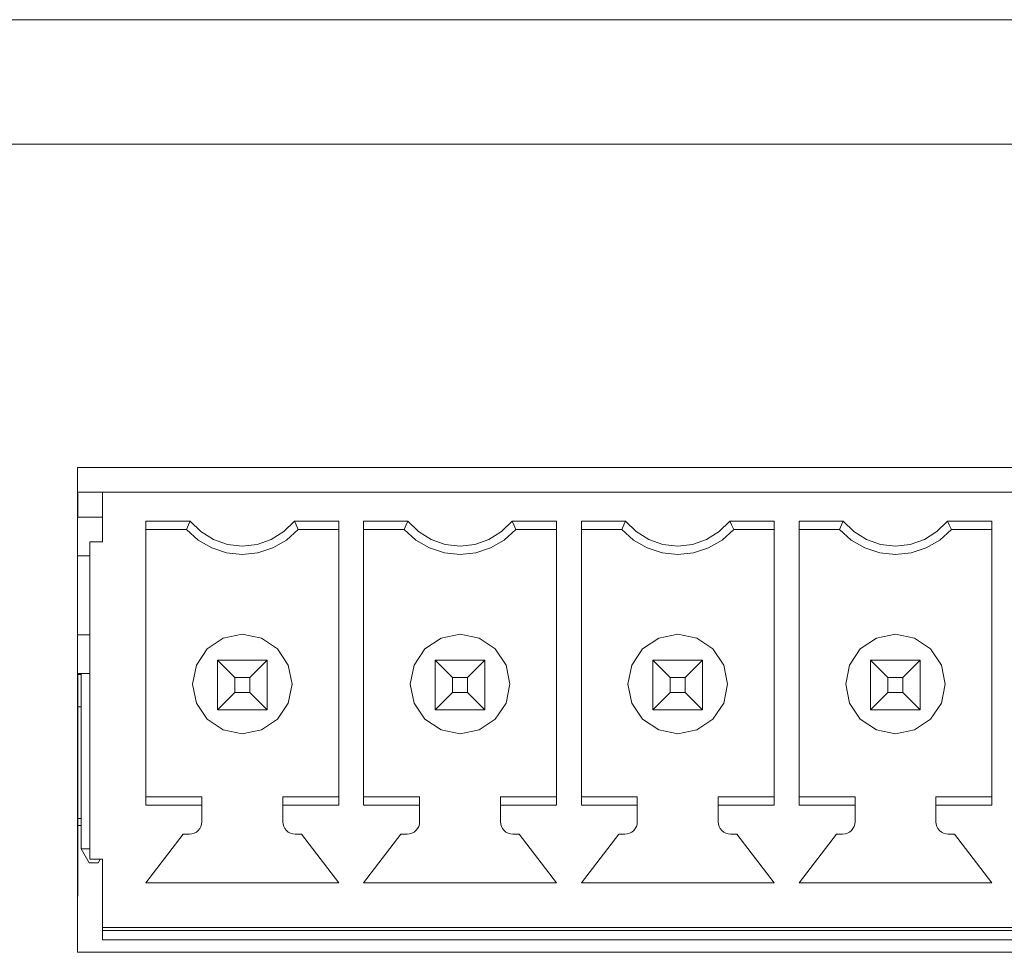
# Model space of a CAD drawing. Units: millimetres. Extents: x 54 to 594, y -420 to -55.
# Drawn here: x 501 to 506, y -204 to -199 of the extents above; entities that cross this region are included whole.
import ezdxf

# ---------------------------------------------------------------- set-up
doc = ezdxf.new("R2010")
doc.units = ezdxf.units.MM
doc.header["$MEASUREMENT"] = 0
doc.layers.add('Lag 1', color=7, linetype='Continuous', lineweight=0)

msp = doc.modelspace()

# ---------------------------------------------------------------- linework, layer by layer
at = {"layer": 'Lag 1', "color": 250, "lineweight": 18, "true_color": 0x1d1d1b}
for p, q in [((562.8657, -199.5794), (490.7656, -199.5794)), ((500.8301, -203.2336), (500.8478, -203.2336)), ((500.9623, -203.7961), (510.6291, -203.7961))]:
    msp.add_line(p, q, dxfattribs=at)
for points in [[(490.7656, -198.9129), (490.7656, -198.9129), (562.8656, -198.9129), (562.8656, -198.9129)], [(510.7624, -201.3128), (510.7624, -201.3128), (500.8289, -201.3128), (500.8289, -201.3128)], [(500.8289, -203.9128), (500.8289, -203.9128), (500.8289, -201.3128), (500.8289, -201.3128)], [(500.8289, -201.4462), (500.8289, -201.4462), (500.9623, -201.4462), (500.9623, -201.4462)], [(500.83, -201.4504), (500.83, -201.4504), (500.8289, -201.4504), (500.8289, -201.4504)], [(500.83, -201.4504), (500.83, -201.4504), (500.8289, -201.4504), (500.8289, -201.4504)], [(500.83, -201.5795), (500.83, -201.5795), (500.83, -201.4504), (500.83, -201.4504)], [(500.8302, -201.4503), (500.8302, -201.4503), (500.8302, -201.4503), (500.8302, -201.4503)], [(500.9623, -201.7129), (500.9623, -201.7129), (500.9623, -201.4462), (500.9623, -201.4462)], [(510.6291, -201.4462), (510.6291, -201.4462), (500.9623, -201.4462), (500.9623, -201.4462)], [(500.9623, -201.5795), (500.9623, -201.5795), (500.8289, -201.5795), (500.8289, -201.5795)], [(500.8289, -201.5795), (500.8289, -201.5795), (500.9623, -201.5795), (500.9623, -201.5795)], [(500.8478, -201.5794), (500.8478, -201.5794), (500.8478, -201.5794), (500.8478, -201.5794)], [(500.8478, -201.5794), (500.8478, -201.5794), (500.8478, -201.5794), (500.8478, -201.5794)], [(500.848, -201.5795), (500.848, -201.5795), (500.9623, -201.5795), (500.9623, -201.5795)], [(500.9623, -201.5795), (500.9623, -201.5795), (500.848, -201.5795), (500.848, -201.5795)], [(500.848, -201.5795), (500.848, -201.5795), (500.9623, -201.5795), (500.9623, -201.5795)], [(500.9623, -201.5795), (500.9623, -201.5795), (500.848, -201.5795), (500.848, -201.5795)], [(501.1958, -201.6014), (501.1958, -201.6014), (501.4329, -201.6014), (501.4329, -201.6014)], [(501.1958, -201.6014), (501.1958, -201.6014), (501.1958, -203.124), (501.1958, -203.124)], [(501.1958, -201.6462), (501.1958, -201.6462), (501.1958, -201.6014), (501.1958, -201.6014)], [(501.9917, -201.6014), (501.9917, -201.6014), (502.2291, -201.6014), (502.2291, -201.6014)], [(502.2291, -203.124), (502.2291, -203.124), (502.2291, -201.6014), (502.2291, -201.6014)], [(502.3624, -201.6014), (502.3624, -201.6014), (502.5995, -201.6014), (502.5995, -201.6014)], [(502.3624, -201.6014), (502.3624, -201.6014), (502.3624, -203.124), (502.3624, -203.124)], [(502.3624, -201.6462), (502.3624, -201.6462), (502.3624, -201.6014), (502.3624, -201.6014)], [(503.1583, -201.6014), (503.1583, -201.6014), (503.3958, -201.6014), (503.3958, -201.6014)], [(503.3958, -203.124), (503.3958, -203.124), (503.3958, -201.6014), (503.3958, -201.6014)], [(503.5291, -201.6014), (503.5291, -201.6014), (503.7661, -201.6014), (503.7661, -201.6014)], [(503.5291, -201.6014), (503.5291, -201.6014), (503.5291, -203.124), (503.5291, -203.124)], [(503.5291, -201.6462), (503.5291, -201.6462), (503.5291, -201.6014), (503.5291, -201.6014)], [(504.325, -201.6014), (504.325, -201.6014), (504.5624, -201.6014), (504.5624, -201.6014)], [(504.5624, -203.124), (504.5624, -203.124), (504.5624, -201.6014), (504.5624, -201.6014)], [(504.6957, -201.6014), (504.6957, -201.6014), (504.9328, -201.6014), (504.9328, -201.6014)], [(504.6957, -201.6014), (504.6957, -201.6014), (504.6957, -203.124), (504.6957, -203.124)], [(504.6957, -201.6462), (504.6957, -201.6462), (504.6957, -201.6014), (504.6957, -201.6014)], [(505.4916, -201.6014), (505.4916, -201.6014), (505.729, -201.6014), (505.729, -201.6014)], [(505.729, -203.124), (505.729, -203.124), (505.729, -201.6014), (505.729, -201.6014)], [(501.1957, -201.6461), (501.1957, -201.6461), (501.1957, -201.6461), (501.1957, -201.6461)], [(501.1958, -201.6462), (501.1958, -201.6462), (501.1958, -203.0795), (501.1958, -203.0795)], [(501.4124, -201.6462), (501.4124, -201.6462), (501.1958, -201.6462), (501.1958, -201.6462)], [(502.2291, -201.6462), (502.2291, -201.6462), (502.0122, -201.6462), (502.0122, -201.6462)], [(502.3624, -201.6461), (502.3624, -201.6461), (502.3624, -201.6461), (502.3624, -201.6461)], [(502.3624, -201.6462), (502.3624, -201.6462), (502.3624, -203.0795), (502.3624, -203.0795)], [(502.579, -201.6462), (502.579, -201.6462), (502.3624, -201.6462), (502.3624, -201.6462)], [(503.3958, -201.6462), (503.3958, -201.6462), (503.1788, -201.6462), (503.1788, -201.6462)], [(503.529, -201.6461), (503.529, -201.6461), (503.529, -201.6461), (503.529, -201.6461)], [(503.5291, -201.6462), (503.5291, -201.6462), (503.5291, -203.0795), (503.5291, -203.0795)], [(503.7457, -201.6462), (503.7457, -201.6462), (503.5291, -201.6462), (503.5291, -201.6462)], [(504.5624, -201.6462), (504.5624, -201.6462), (504.3458, -201.6462), (504.3458, -201.6462)], [(504.6956, -201.6461), (504.6956, -201.6461), (504.6956, -201.6461), (504.6956, -201.6461)], [(504.6957, -201.6462), (504.6957, -201.6462), (504.6957, -203.0795), (504.6957, -203.0795)], [(504.9123, -201.6462), (504.9123, -201.6462), (504.6957, -201.6462), (504.6957, -201.6462)], [(505.729, -201.6462), (505.729, -201.6462), (505.5124, -201.6462), (505.5124, -201.6462)], [(500.8956, -201.7129), (500.8956, -201.7129), (500.8956, -203.4129), (500.8956, -203.4129)], [(500.9623, -201.7129), (500.9623, -201.7129), (500.8956, -201.7129), (500.8956, -201.7129)], [(500.8289, -201.787), (500.8289, -201.787), (500.8956, -201.787), (500.8956, -201.787)], [(501.7122, -201.7794), (501.7122, -201.7794), (501.7122, -201.7794), (501.7122, -201.7794)], [(502.8788, -201.7794), (502.8788, -201.7794), (502.8788, -201.7794), (502.8788, -201.7794)], [(504.0458, -201.7794), (504.0458, -201.7794), (504.0458, -201.7794), (504.0458, -201.7794)], [(505.2124, -201.7794), (505.2124, -201.7794), (505.2124, -201.7794), (505.2124, -201.7794)], [(500.8289, -202.2103), (500.8289, -202.2103), (500.8956, -202.2103), (500.8956, -202.2103)], [(500.8289, -202.2103), (500.8289, -202.2103), (500.8956, -202.2103), (500.8956, -202.2103)], [(501.5789, -202.3461), (501.5789, -202.3461), (501.8456, -202.3461), (501.8456, -202.3461)], [(501.5789, -202.3461), (501.5789, -202.3461), (501.6724, -202.4396), (501.6724, -202.4396)], [(501.5789, -202.6128), (501.5789, -202.6128), (501.5789, -202.3461), (501.5789, -202.3461)], [(501.8456, -202.3461), (501.8456, -202.3461), (501.7521, -202.4396), (501.7521, -202.4396)], [(501.8456, -202.3461), (501.8456, -202.3461), (501.8456, -202.6128), (501.8456, -202.6128)], [(501.8456, -202.6128), (501.8456, -202.6128), (501.8456, -202.3461), (501.8456, -202.3461)], [(502.7456, -202.3461), (502.7456, -202.3461), (503.0123, -202.3461), (503.0123, -202.3461)], [(502.7456, -202.3461), (502.7456, -202.3461), (502.8391, -202.4396), (502.8391, -202.4396)], [(502.7456, -202.6128), (502.7456, -202.6128), (502.7456, -202.3461), (502.7456, -202.3461)], [(503.0123, -202.3461), (503.0123, -202.3461), (502.9188, -202.4396), (502.9188, -202.4396)], [(503.0123, -202.3461), (503.0123, -202.3461), (503.0123, -202.6128), (503.0123, -202.6128)], [(503.0123, -202.6128), (503.0123, -202.6128), (503.0123, -202.3461), (503.0123, -202.3461)], [(503.9122, -202.3461), (503.9122, -202.3461), (504.1789, -202.3461), (504.1789, -202.3461)], [(503.9122, -202.3461), (503.9122, -202.3461), (504.0057, -202.4396), (504.0057, -202.4396)], [(503.9122, -202.6128), (503.9122, -202.6128), (503.9122, -202.3461), (503.9122, -202.3461)], [(504.1789, -202.3461), (504.1789, -202.3461), (504.0858, -202.4396), (504.0858, -202.4396)], [(504.1789, -202.3461), (504.1789, -202.3461), (504.1789, -202.6128), (504.1789, -202.6128)], [(504.1789, -202.6128), (504.1789, -202.6128), (504.1789, -202.3461), (504.1789, -202.3461)], [(505.0789, -202.3461), (505.0789, -202.3461), (505.3455, -202.3461), (505.3455, -202.3461)], [(505.0789, -202.3461), (505.0789, -202.3461), (505.1723, -202.4396), (505.1723, -202.4396)], [(505.0789, -202.6128), (505.0789, -202.6128), (505.0789, -202.3461), (505.0789, -202.3461)], [(505.3455, -202.3461), (505.3455, -202.3461), (505.2524, -202.4396), (505.2524, -202.4396)], [(505.3455, -202.3461), (505.3455, -202.3461), (505.3455, -202.6128), (505.3455, -202.6128)], [(505.3455, -202.6128), (505.3455, -202.6128), (505.3455, -202.3461), (505.3455, -202.3461)], [(500.8956, -202.4177), (500.8956, -202.4177), (500.8289, -202.4177), (500.8289, -202.4177)], [(500.848, -202.4241), (500.848, -202.4241), (500.8289, -202.4241), (500.8289, -202.4241)], [(500.83, -203.6094), (500.83, -203.6094), (500.83, -202.4241), (500.83, -202.4241)], [(500.83, -203.6094), (500.83, -203.6094), (500.83, -202.4241), (500.83, -202.4241)], [(500.848, -203.3575), (500.848, -203.3575), (500.848, -202.4177), (500.848, -202.4177)], [(501.7521, -202.4396), (501.7521, -202.4396), (501.6724, -202.4396), (501.6724, -202.4396)], [(501.6724, -202.4396), (501.6724, -202.4396), (501.6724, -202.5193), (501.6724, -202.5193)], [(501.7521, -202.5193), (501.7521, -202.5193), (501.7521, -202.4396), (501.7521, -202.4396)], [(502.9188, -202.4396), (502.9188, -202.4396), (502.8391, -202.4396), (502.8391, -202.4396)], [(502.8391, -202.4396), (502.8391, -202.4396), (502.8391, -202.5193), (502.8391, -202.5193)], [(502.9188, -202.5193), (502.9188, -202.5193), (502.9188, -202.4396), (502.9188, -202.4396)], [(504.0858, -202.4396), (504.0858, -202.4396), (504.0057, -202.4396), (504.0057, -202.4396)], [(504.0057, -202.4396), (504.0057, -202.4396), (504.0057, -202.5193), (504.0057, -202.5193)], [(504.0858, -202.5193), (504.0858, -202.5193), (504.0858, -202.4396), (504.0858, -202.4396)], [(505.2524, -202.4396), (505.2524, -202.4396), (505.1723, -202.4396), (505.1723, -202.4396)], [(505.1723, -202.4396), (505.1723, -202.4396), (505.1723, -202.5193), (505.1723, -202.5193)], [(505.2524, -202.5193), (505.2524, -202.5193), (505.2524, -202.4396), (505.2524, -202.4396)], [(501.6724, -202.5193), (501.6724, -202.5193), (501.5789, -202.6128), (501.5789, -202.6128)], [(501.6724, -202.5193), (501.6724, -202.5193), (501.7521, -202.5193), (501.7521, -202.5193)], [(501.7521, -202.5193), (501.7521, -202.5193), (501.8456, -202.6128), (501.8456, -202.6128)], [(502.8391, -202.5193), (502.8391, -202.5193), (502.7456, -202.6128), (502.7456, -202.6128)], [(502.8391, -202.5193), (502.8391, -202.5193), (502.9188, -202.5193), (502.9188, -202.5193)], [(502.9188, -202.5193), (502.9188, -202.5193), (503.0123, -202.6128), (503.0123, -202.6128)], [(504.0057, -202.5193), (504.0057, -202.5193), (503.9122, -202.6128), (503.9122, -202.6128)], [(504.0057, -202.5193), (504.0057, -202.5193), (504.0858, -202.5193), (504.0858, -202.5193)], [(504.0858, -202.5193), (504.0858, -202.5193), (504.1789, -202.6128), (504.1789, -202.6128)], [(505.1723, -202.5193), (505.1723, -202.5193), (505.0789, -202.6128), (505.0789, -202.6128)], [(505.1723, -202.5193), (505.1723, -202.5193), (505.2524, -202.5193), (505.2524, -202.5193)], [(505.2524, -202.5193), (505.2524, -202.5193), (505.3455, -202.6128), (505.3455, -202.6128)], [(500.848, -202.5962), (500.848, -202.5962), (500.83, -202.5962), (500.83, -202.5962)], [(501.8456, -202.6128), (501.8456, -202.6128), (501.5789, -202.6128), (501.5789, -202.6128)], [(503.0123, -202.6128), (503.0123, -202.6128), (502.7456, -202.6128), (502.7456, -202.6128)], [(504.1789, -202.6128), (504.1789, -202.6128), (503.9122, -202.6128), (503.9122, -202.6128)], [(505.3455, -202.6128), (505.3455, -202.6128), (505.0789, -202.6128), (505.0789, -202.6128)], [(501.7122, -202.7411), (501.7122, -202.7411), (501.7122, -202.7411), (501.7122, -202.7411)], [(502.8788, -202.7411), (502.8788, -202.7411), (502.8788, -202.7411), (502.8788, -202.7411)], [(504.0458, -202.7411), (504.0458, -202.7411), (504.0458, -202.7411), (504.0458, -202.7411)], [(505.2124, -202.7411), (505.2124, -202.7411), (505.2124, -202.7411), (505.2124, -202.7411)], [(501.1957, -203.0794), (501.1957, -203.0794), (501.1957, -203.0794), (501.1957, -203.0794)], [(501.1958, -203.124), (501.1958, -203.124), (501.1958, -203.0795), (501.1958, -203.0795)], [(501.1958, -203.0795), (501.1958, -203.0795), (501.4957, -203.0795), (501.4957, -203.0795)], [(501.4956, -203.0794), (501.4956, -203.0794), (501.4956, -203.0794), (501.4956, -203.0794)], [(501.4957, -203.0795), (501.4957, -203.0795), (501.4957, -203.2129), (501.4957, -203.2129)], [(501.4957, -203.0795), (501.4957, -203.0795), (501.4957, -203.124), (501.4957, -203.124)], [(501.9289, -203.0795), (501.9289, -203.0795), (502.2291, -203.0795), (502.2291, -203.0795)], [(501.9289, -203.124), (501.9289, -203.124), (501.9289, -203.0795), (501.9289, -203.0795)], [(502.3624, -203.0794), (502.3624, -203.0794), (502.3624, -203.0794), (502.3624, -203.0794)], [(502.3624, -203.124), (502.3624, -203.124), (502.3624, -203.0795), (502.3624, -203.0795)], [(502.3624, -203.0795), (502.3624, -203.0795), (502.6623, -203.0795), (502.6623, -203.0795)], [(502.6622, -203.0794), (502.6622, -203.0794), (502.6622, -203.0794), (502.6622, -203.0794)], [(502.6623, -203.0795), (502.6623, -203.0795), (502.6623, -203.2129), (502.6623, -203.2129)], [(502.6623, -203.0795), (502.6623, -203.0795), (502.6623, -203.124), (502.6623, -203.124)], [(503.0955, -203.0795), (503.0955, -203.0795), (503.3958, -203.0795), (503.3958, -203.0795)], [(503.0955, -203.124), (503.0955, -203.124), (503.0955, -203.0795), (503.0955, -203.0795)], [(503.529, -203.0794), (503.529, -203.0794), (503.529, -203.0794), (503.529, -203.0794)], [(503.5291, -203.124), (503.5291, -203.124), (503.5291, -203.0795), (503.5291, -203.0795)], [(503.5291, -203.0795), (503.5291, -203.0795), (503.829, -203.0795), (503.829, -203.0795)], [(503.8288, -203.0794), (503.8288, -203.0794), (503.8288, -203.0794), (503.8288, -203.0794)], [(503.829, -203.0795), (503.829, -203.0795), (503.829, -203.2129), (503.829, -203.2129)], [(503.829, -203.0795), (503.829, -203.0795), (503.829, -203.124), (503.829, -203.124)], [(504.2622, -203.0795), (504.2622, -203.0795), (504.5624, -203.0795), (504.5624, -203.0795)], [(504.2622, -203.124), (504.2622, -203.124), (504.2622, -203.0795), (504.2622, -203.0795)], [(504.6956, -203.0794), (504.6956, -203.0794), (504.6956, -203.0794), (504.6956, -203.0794)], [(504.6957, -203.124), (504.6957, -203.124), (504.6957, -203.0795), (504.6957, -203.0795)], [(504.6957, -203.0795), (504.6957, -203.0795), (504.9956, -203.0795), (504.9956, -203.0795)], [(504.9955, -203.0794), (504.9955, -203.0794), (504.9955, -203.0794), (504.9955, -203.0794)], [(504.9956, -203.0795), (504.9956, -203.0795), (504.9956, -203.2129), (504.9956, -203.2129)], [(504.9956, -203.0795), (504.9956, -203.0795), (504.9956, -203.124), (504.9956, -203.124)], [(505.4288, -203.0795), (505.4288, -203.0795), (505.729, -203.0795), (505.729, -203.0795)], [(505.4288, -203.124), (505.4288, -203.124), (505.4288, -203.0795), (505.4288, -203.0795)], [(501.4957, -203.124), (501.4957, -203.124), (501.1958, -203.124), (501.1958, -203.124)], [(501.4957, -203.124), (501.4957, -203.124), (501.4957, -203.2129), (501.4957, -203.2129)], [(502.2291, -203.124), (502.2291, -203.124), (501.9289, -203.124), (501.9289, -203.124)], [(501.9289, -203.2129), (501.9289, -203.2129), (501.9289, -203.124), (501.9289, -203.124)], [(502.6623, -203.124), (502.6623, -203.124), (502.3624, -203.124), (502.3624, -203.124)], [(502.6623, -203.124), (502.6623, -203.124), (502.6623, -203.2129), (502.6623, -203.2129)], [(503.3958, -203.124), (503.3958, -203.124), (503.0955, -203.124), (503.0955, -203.124)], [(503.0955, -203.2129), (503.0955, -203.2129), (503.0955, -203.124), (503.0955, -203.124)], [(503.829, -203.124), (503.829, -203.124), (503.5291, -203.124), (503.5291, -203.124)], [(503.829, -203.124), (503.829, -203.124), (503.829, -203.2129), (503.829, -203.2129)], [(504.5624, -203.124), (504.5624, -203.124), (504.2622, -203.124), (504.2622, -203.124)], [(504.2622, -203.2129), (504.2622, -203.2129), (504.2622, -203.124), (504.2622, -203.124)], [(504.9956, -203.124), (504.9956, -203.124), (504.6957, -203.124), (504.6957, -203.124)], [(504.9956, -203.124), (504.9956, -203.124), (504.9956, -203.2129), (504.9956, -203.2129)], [(505.729, -203.124), (505.729, -203.124), (505.4288, -203.124), (505.4288, -203.124)], [(505.4288, -203.2129), (505.4288, -203.2129), (505.4288, -203.124), (505.4288, -203.124)], [(500.848, -203.196), (500.848, -203.196), (500.83, -203.196), (500.83, -203.196)], [(501.4955, -203.2127), (501.4955, -203.2127), (501.4955, -203.2127), (501.4955, -203.2127)], [(502.6625, -203.2127), (502.6625, -203.2127), (502.6625, -203.2127), (502.6625, -203.2127)], [(503.8291, -203.2127), (503.8291, -203.2127), (503.8291, -203.2127), (503.8291, -203.2127)], [(504.9957, -203.2127), (504.9957, -203.2127), (504.9957, -203.2127), (504.9957, -203.2127)], [(501.3955, -203.2796), (501.3955, -203.2796), (501.1958, -203.5396), (501.1958, -203.5396)], [(501.3955, -203.2796), (501.3955, -203.2796), (501.1958, -203.5396), (501.1958, -203.5396)], [(501.429, -203.2796), (501.429, -203.2796), (501.3955, -203.2796), (501.3955, -203.2796)], [(501.3957, -203.2794), (501.3957, -203.2794), (501.3957, -203.2794), (501.3957, -203.2794)], [(502.0291, -203.2796), (502.0291, -203.2796), (501.9956, -203.2796), (501.9956, -203.2796)], [(502.2291, -203.5396), (502.2291, -203.5396), (502.0291, -203.2796), (502.0291, -203.2796)], [(502.5621, -203.2796), (502.5621, -203.2796), (502.3624, -203.5396), (502.3624, -203.5396)], [(502.5621, -203.2796), (502.5621, -203.2796), (502.3624, -203.5396), (502.3624, -203.5396)], [(502.5956, -203.2796), (502.5956, -203.2796), (502.5621, -203.2796), (502.5621, -203.2796)], [(502.5623, -203.2794), (502.5623, -203.2794), (502.5623, -203.2794), (502.5623, -203.2794)], [(503.1957, -203.2796), (503.1957, -203.2796), (503.1622, -203.2796), (503.1622, -203.2796)], [(503.3958, -203.5396), (503.3958, -203.5396), (503.1957, -203.2796), (503.1957, -203.2796)], [(503.7291, -203.2796), (503.7291, -203.2796), (503.5291, -203.5396), (503.5291, -203.5396)], [(503.7291, -203.2796), (503.7291, -203.2796), (503.5291, -203.5396), (503.5291, -203.5396)], [(503.729, -203.2794), (503.729, -203.2794), (503.729, -203.2794), (503.729, -203.2794)], [(503.7623, -203.2796), (503.7623, -203.2796), (503.7291, -203.2796), (503.7291, -203.2796)], [(504.3624, -203.2796), (504.3624, -203.2796), (504.3289, -203.2796), (504.3289, -203.2796)], [(504.5624, -203.5396), (504.5624, -203.5396), (504.3624, -203.2796), (504.3624, -203.2796)], [(504.8957, -203.2796), (504.8957, -203.2796), (504.6957, -203.5396), (504.6957, -203.5396)], [(504.8957, -203.2796), (504.8957, -203.2796), (504.6957, -203.5396), (504.6957, -203.5396)], [(504.8956, -203.2794), (504.8956, -203.2794), (504.8956, -203.2794), (504.8956, -203.2794)], [(504.9289, -203.2796), (504.9289, -203.2796), (504.8957, -203.2796), (504.8957, -203.2796)], [(505.529, -203.2796), (505.529, -203.2796), (505.4955, -203.2796), (505.4955, -203.2796)], [(505.729, -203.5396), (505.729, -203.5396), (505.529, -203.2796), (505.529, -203.2796)], [(500.848, -203.3575), (500.848, -203.3575), (500.8956, -203.3575), (500.8956, -203.3575)], [(500.8917, -203.4337), (500.8917, -203.4337), (500.848, -203.3575), (500.848, -203.3575)], [(500.8917, -203.4337), (500.8917, -203.4337), (500.9394, -203.4337), (500.9394, -203.4337)], [(500.9623, -203.4129), (500.9623, -203.4129), (500.8956, -203.4129), (500.8956, -203.4129)], [(500.9513, -203.4129), (500.9513, -203.4129), (500.9394, -203.4337), (500.9394, -203.4337)], [(500.9623, -203.7795), (500.9623, -203.7795), (500.9623, -203.4129), (500.9623, -203.4129)], [(501.1957, -203.5394), (501.1957, -203.5394), (501.1957, -203.5394), (501.1957, -203.5394)], [(501.1958, -203.5396), (501.1958, -203.5396), (502.2291, -203.5396), (502.2291, -203.5396)], [(502.3624, -203.5394), (502.3624, -203.5394), (502.3624, -203.5394), (502.3624, -203.5394)], [(502.3624, -203.5396), (502.3624, -203.5396), (503.3958, -203.5396), (503.3958, -203.5396)], [(503.529, -203.5394), (503.529, -203.5394), (503.529, -203.5394), (503.529, -203.5394)], [(503.5291, -203.5396), (503.5291, -203.5396), (504.5624, -203.5396), (504.5624, -203.5396)], [(504.6956, -203.5394), (504.6956, -203.5394), (504.6956, -203.5394), (504.6956, -203.5394)], [(504.6957, -203.5396), (504.6957, -203.5396), (505.729, -203.5396), (505.729, -203.5396)], [(500.8289, -203.6094), (500.8289, -203.6094), (500.83, -203.6094), (500.83, -203.6094)], [(500.8289, -203.6112), (500.8289, -203.6112), (500.83, -203.6094), (500.83, -203.6094)], [(500.8289, -203.6112), (500.8289, -203.6112), (500.83, -203.6094), (500.83, -203.6094)], [(500.8302, -203.6093), (500.8302, -203.6093), (500.8302, -203.6093), (500.8302, -203.6093)], [(500.9623, -203.7795), (500.9623, -203.7795), (510.6291, -203.7795), (510.6291, -203.7795)], [(500.9623, -203.796), (500.9623, -203.796), (500.9623, -203.7795), (500.9623, -203.7795)], [(500.9623, -203.8461), (500.9623, -203.8461), (510.6291, -203.8461), (510.6291, -203.8461)], [(510.7624, -203.9128), (510.7624, -203.9128), (500.8289, -203.9128), (500.8289, -203.9128)]]:
    msp.add_open_spline(points, degree=3, dxfattribs=at)
for points, knots in [([(500.83, -201.5795), (500.83, -201.5795), (500.83, -201.5594), (500.83, -201.5594), (500.83, -201.5594), (500.83, -201.534), (500.83, -201.534), (500.83, -201.534), (500.83, -201.5107), (500.83, -201.5107), (500.83, -201.5107), (500.83, -201.4899), (500.83, -201.4899), (500.83, -201.4899), (500.83, -201.4734), (500.83, -201.4734), (500.83, -201.4734), (500.83, -201.4607), (500.83, -201.4607), (500.83, -201.4607), (500.83, -201.4529), (500.83, -201.4529), (500.83, -201.4529), (500.83, -201.4504), (500.83, -201.4504)], [0, 0, 0, 0, 1, 1, 1, 2, 2, 2, 3, 3, 3, 4, 4, 4, 5, 5, 5, 6, 6, 6, 7, 7, 7, 8, 8, 8, 8]), ([(501.4124, -201.6462), (501.4124, -201.6462), (501.4237, -201.6212), (501.4237, -201.6212), (501.4237, -201.6212), (501.4329, -201.6014), (501.4329, -201.6014)], [0, 0, 0, 0, 1, 1, 1, 2, 2, 2, 2]), ([(501.4329, -201.6014), (501.4329, -201.6014), (501.4897, -201.6575), (501.4897, -201.6575), (501.4897, -201.6575), (501.5574, -201.6998), (501.5574, -201.6998), (501.5574, -201.6998), (501.6329, -201.7259), (501.6329, -201.7259), (501.6329, -201.7259), (501.7123, -201.7348), (501.7123, -201.7348), (501.7123, -201.7348), (501.7917, -201.7259), (501.7917, -201.7259), (501.7917, -201.7259), (501.8672, -201.6998), (501.8672, -201.6998), (501.8672, -201.6998), (501.9349, -201.6575), (501.9349, -201.6575), (501.9349, -201.6575), (501.9917, -201.6014), (501.9917, -201.6014)], [0, 0, 0, 0, 1, 1, 1, 2, 2, 2, 3, 3, 3, 4, 4, 4, 5, 5, 5, 6, 6, 6, 7, 7, 7, 8, 8, 8, 8]), ([(502.0122, -201.6462), (502.0122, -201.6462), (502.0009, -201.6212), (502.0009, -201.6212), (502.0009, -201.6212), (501.9917, -201.6014), (501.9917, -201.6014)], [0, 0, 0, 0, 1, 1, 1, 2, 2, 2, 2]), ([(502.579, -201.6462), (502.579, -201.6462), (502.5903, -201.6212), (502.5903, -201.6212), (502.5903, -201.6212), (502.5995, -201.6014), (502.5995, -201.6014)], [0, 0, 0, 0, 1, 1, 1, 2, 2, 2, 2]), ([(502.5995, -201.6014), (502.5995, -201.6014), (502.6563, -201.6575), (502.6563, -201.6575), (502.6563, -201.6575), (502.724, -201.6998), (502.724, -201.6998), (502.724, -201.6998), (502.7995, -201.7259), (502.7995, -201.7259), (502.7995, -201.7259), (502.8789, -201.7348), (502.8789, -201.7348), (502.8789, -201.7348), (502.9583, -201.7259), (502.9583, -201.7259), (502.9583, -201.7259), (503.0338, -201.6998), (503.0338, -201.6998), (503.0338, -201.6998), (503.1015, -201.6575), (503.1015, -201.6575), (503.1015, -201.6575), (503.1583, -201.6014), (503.1583, -201.6014)], [0, 0, 0, 0, 1, 1, 1, 2, 2, 2, 3, 3, 3, 4, 4, 4, 5, 5, 5, 6, 6, 6, 7, 7, 7, 8, 8, 8, 8]), ([(503.1788, -201.6462), (503.1788, -201.6462), (503.1675, -201.6212), (503.1675, -201.6212), (503.1675, -201.6212), (503.1583, -201.6014), (503.1583, -201.6014)], [0, 0, 0, 0, 1, 1, 1, 2, 2, 2, 2]), ([(503.7457, -201.6462), (503.7457, -201.6462), (503.757, -201.6212), (503.757, -201.6212), (503.757, -201.6212), (503.7661, -201.6014), (503.7661, -201.6014)], [0, 0, 0, 0, 1, 1, 1, 2, 2, 2, 2]), ([(503.7661, -201.6014), (503.7661, -201.6014), (503.8229, -201.6575), (503.8229, -201.6575), (503.8229, -201.6575), (503.8907, -201.6998), (503.8907, -201.6998), (503.8907, -201.6998), (503.9662, -201.7259), (503.9662, -201.7259), (503.9662, -201.7259), (504.0455, -201.7348), (504.0455, -201.7348), (504.0455, -201.7348), (504.1249, -201.7259), (504.1249, -201.7259), (504.1249, -201.7259), (504.2004, -201.6998), (504.2004, -201.6998), (504.2004, -201.6998), (504.2682, -201.6575), (504.2682, -201.6575), (504.2682, -201.6575), (504.325, -201.6014), (504.325, -201.6014)], [0, 0, 0, 0, 1, 1, 1, 2, 2, 2, 3, 3, 3, 4, 4, 4, 5, 5, 5, 6, 6, 6, 7, 7, 7, 8, 8, 8, 8]), ([(504.3458, -201.6462), (504.3458, -201.6462), (504.3342, -201.6212), (504.3342, -201.6212), (504.3342, -201.6212), (504.325, -201.6014), (504.325, -201.6014)], [0, 0, 0, 0, 1, 1, 1, 2, 2, 2, 2]), ([(504.9123, -201.6462), (504.9123, -201.6462), (504.9236, -201.6212), (504.9236, -201.6212), (504.9236, -201.6212), (504.9328, -201.6014), (504.9328, -201.6014)], [0, 0, 0, 0, 1, 1, 1, 2, 2, 2, 2]), ([(504.9328, -201.6014), (504.9328, -201.6014), (504.9896, -201.6575), (504.9896, -201.6575), (504.9896, -201.6575), (505.0577, -201.6998), (505.0577, -201.6998), (505.0577, -201.6998), (505.1328, -201.7259), (505.1328, -201.7259), (505.1328, -201.7259), (505.2122, -201.7348), (505.2122, -201.7348), (505.2122, -201.7348), (505.2916, -201.7259), (505.2916, -201.7259), (505.2916, -201.7259), (505.3671, -201.6998), (505.3671, -201.6998), (505.3671, -201.6998), (505.4348, -201.6575), (505.4348, -201.6575), (505.4348, -201.6575), (505.4916, -201.6014), (505.4916, -201.6014)], [0, 0, 0, 0, 1, 1, 1, 2, 2, 2, 3, 3, 3, 4, 4, 4, 5, 5, 5, 6, 6, 6, 7, 7, 7, 8, 8, 8, 8]), ([(505.5124, -201.6462), (505.5124, -201.6462), (505.5007, -201.6212), (505.5007, -201.6212), (505.5007, -201.6212), (505.4916, -201.6014), (505.4916, -201.6014)], [0, 0, 0, 0, 1, 1, 1, 2, 2, 2, 2]), ([(502.0122, -201.6462), (502.0122, -201.6462), (501.9494, -201.7026), (501.9494, -201.7026), (501.9494, -201.7026), (501.8763, -201.7446), (501.8763, -201.7446), (501.8763, -201.7446), (501.7962, -201.7707), (501.7962, -201.7707), (501.7962, -201.7707), (501.7123, -201.7796), (501.7123, -201.7796), (501.7123, -201.7796), (501.6283, -201.7707), (501.6283, -201.7707), (501.6283, -201.7707), (501.5482, -201.7446), (501.5482, -201.7446), (501.5482, -201.7446), (501.4752, -201.7026), (501.4752, -201.7026), (501.4752, -201.7026), (501.4124, -201.6462), (501.4124, -201.6462)], [0, 0, 0, 0, 1, 1, 1, 2, 2, 2, 3, 3, 3, 4, 4, 4, 5, 5, 5, 6, 6, 6, 7, 7, 7, 8, 8, 8, 8]), ([(502.0122, -201.6462), (502.0122, -201.6462), (501.9494, -201.7026), (501.9494, -201.7026), (501.9494, -201.7026), (501.8763, -201.7446), (501.8763, -201.7446), (501.8763, -201.7446), (501.7962, -201.7707), (501.7962, -201.7707), (501.7962, -201.7707), (501.7123, -201.7796), (501.7123, -201.7796)], [0, 0, 0, 0, 1, 1, 1, 2, 2, 2, 3, 3, 3, 4, 4, 4, 4]), ([(503.1788, -201.6462), (503.1788, -201.6462), (503.116, -201.7026), (503.116, -201.7026), (503.116, -201.7026), (503.043, -201.7446), (503.043, -201.7446), (503.043, -201.7446), (502.9629, -201.7707), (502.9629, -201.7707), (502.9629, -201.7707), (502.8789, -201.7796), (502.8789, -201.7796), (502.8789, -201.7796), (502.795, -201.7707), (502.795, -201.7707), (502.795, -201.7707), (502.7149, -201.7446), (502.7149, -201.7446), (502.7149, -201.7446), (502.6418, -201.7026), (502.6418, -201.7026), (502.6418, -201.7026), (502.579, -201.6462), (502.579, -201.6462)], [0, 0, 0, 0, 1, 1, 1, 2, 2, 2, 3, 3, 3, 4, 4, 4, 5, 5, 5, 6, 6, 6, 7, 7, 7, 8, 8, 8, 8]), ([(503.1788, -201.6462), (503.1788, -201.6462), (503.116, -201.7026), (503.116, -201.7026), (503.116, -201.7026), (503.043, -201.7446), (503.043, -201.7446), (503.043, -201.7446), (502.9629, -201.7707), (502.9629, -201.7707), (502.9629, -201.7707), (502.8789, -201.7796), (502.8789, -201.7796)], [0, 0, 0, 0, 1, 1, 1, 2, 2, 2, 3, 3, 3, 4, 4, 4, 4]), ([(504.3458, -201.6462), (504.3458, -201.6462), (504.283, -201.7026), (504.283, -201.7026), (504.283, -201.7026), (504.21, -201.7446), (504.21, -201.7446), (504.21, -201.7446), (504.1295, -201.7707), (504.1295, -201.7707), (504.1295, -201.7707), (504.0455, -201.7796), (504.0455, -201.7796), (504.0455, -201.7796), (503.9616, -201.7707), (503.9616, -201.7707), (503.9616, -201.7707), (503.8815, -201.7446), (503.8815, -201.7446), (503.8815, -201.7446), (503.8085, -201.7026), (503.8085, -201.7026), (503.8085, -201.7026), (503.7457, -201.6462), (503.7457, -201.6462)], [0, 0, 0, 0, 1, 1, 1, 2, 2, 2, 3, 3, 3, 4, 4, 4, 5, 5, 5, 6, 6, 6, 7, 7, 7, 8, 8, 8, 8]), ([(504.3458, -201.6462), (504.3458, -201.6462), (504.283, -201.7026), (504.283, -201.7026), (504.283, -201.7026), (504.21, -201.7446), (504.21, -201.7446), (504.21, -201.7446), (504.1295, -201.7707), (504.1295, -201.7707), (504.1295, -201.7707), (504.0455, -201.7796), (504.0455, -201.7796)], [0, 0, 0, 0, 1, 1, 1, 2, 2, 2, 3, 3, 3, 4, 4, 4, 4]), ([(505.5124, -201.6462), (505.5124, -201.6462), (505.4496, -201.7026), (505.4496, -201.7026), (505.4496, -201.7026), (505.3766, -201.7446), (505.3766, -201.7446), (505.3766, -201.7446), (505.2962, -201.7707), (505.2962, -201.7707), (505.2962, -201.7707), (505.2122, -201.7796), (505.2122, -201.7796), (505.2122, -201.7796), (505.1282, -201.7707), (505.1282, -201.7707), (505.1282, -201.7707), (505.0481, -201.7446), (505.0481, -201.7446), (505.0481, -201.7446), (504.9751, -201.7026), (504.9751, -201.7026), (504.9751, -201.7026), (504.9123, -201.6462), (504.9123, -201.6462)], [0, 0, 0, 0, 1, 1, 1, 2, 2, 2, 3, 3, 3, 4, 4, 4, 5, 5, 5, 6, 6, 6, 7, 7, 7, 8, 8, 8, 8]), ([(505.5124, -201.6462), (505.5124, -201.6462), (505.4496, -201.7026), (505.4496, -201.7026), (505.4496, -201.7026), (505.3766, -201.7446), (505.3766, -201.7446), (505.3766, -201.7446), (505.2962, -201.7707), (505.2962, -201.7707), (505.2962, -201.7707), (505.2122, -201.7796), (505.2122, -201.7796)], [0, 0, 0, 0, 1, 1, 1, 2, 2, 2, 3, 3, 3, 4, 4, 4, 4]), ([(501.7123, -202.2078), (501.7123, -202.2078), (501.6103, -202.2279), (501.6103, -202.2279), (501.6103, -202.2279), (501.5236, -202.2858), (501.5236, -202.2858), (501.5236, -202.2858), (501.4661, -202.3726), (501.4661, -202.3726), (501.4661, -202.3726), (501.4456, -202.4745), (501.4456, -202.4745), (501.4456, -202.4745), (501.4661, -202.5765), (501.4661, -202.5765), (501.4661, -202.5765), (501.5236, -202.6629), (501.5236, -202.6629), (501.5236, -202.6629), (501.6103, -202.7208), (501.6103, -202.7208), (501.6103, -202.7208), (501.7123, -202.7412), (501.7123, -202.7412), (501.7123, -202.7412), (501.8142, -202.7208), (501.8142, -202.7208), (501.8142, -202.7208), (501.901, -202.6629), (501.901, -202.6629), (501.901, -202.6629), (501.9585, -202.5765), (501.9585, -202.5765), (501.9585, -202.5765), (501.979, -202.4745), (501.979, -202.4745), (501.979, -202.4745), (501.9585, -202.3726), (501.9585, -202.3726), (501.9585, -202.3726), (501.901, -202.2858), (501.901, -202.2858), (501.901, -202.2858), (501.8142, -202.2279), (501.8142, -202.2279), (501.8142, -202.2279), (501.7123, -202.2078), (501.7123, -202.2078)], [0, 0, 0, 0, 1, 1, 1, 2, 2, 2, 3, 3, 3, 4, 4, 4, 5, 5, 5, 6, 6, 6, 7, 7, 7, 8, 8, 8, 9, 9, 9, 10, 10, 10, 11, 11, 11, 12, 12, 12, 13, 13, 13, 14, 14, 14, 15, 15, 15, 16, 16, 16, 16]), ([(501.7123, -202.7412), (501.7123, -202.7412), (501.8142, -202.7208), (501.8142, -202.7208), (501.8142, -202.7208), (501.901, -202.6629), (501.901, -202.6629), (501.901, -202.6629), (501.9585, -202.5765), (501.9585, -202.5765), (501.9585, -202.5765), (501.979, -202.4745), (501.979, -202.4745), (501.979, -202.4745), (501.9585, -202.3726), (501.9585, -202.3726), (501.9585, -202.3726), (501.901, -202.2858), (501.901, -202.2858), (501.901, -202.2858), (501.8142, -202.2279), (501.8142, -202.2279), (501.8142, -202.2279), (501.7123, -202.2078), (501.7123, -202.2078)], [0, 0, 0, 0, 1, 1, 1, 2, 2, 2, 3, 3, 3, 4, 4, 4, 5, 5, 5, 6, 6, 6, 7, 7, 7, 8, 8, 8, 8]), ([(502.8789, -202.2078), (502.8789, -202.2078), (502.777, -202.2279), (502.777, -202.2279), (502.777, -202.2279), (502.6905, -202.2858), (502.6905, -202.2858), (502.6905, -202.2858), (502.6327, -202.3726), (502.6327, -202.3726), (502.6327, -202.3726), (502.6122, -202.4745), (502.6122, -202.4745), (502.6122, -202.4745), (502.6327, -202.5765), (502.6327, -202.5765), (502.6327, -202.5765), (502.6905, -202.6629), (502.6905, -202.6629), (502.6905, -202.6629), (502.777, -202.7208), (502.777, -202.7208), (502.777, -202.7208), (502.8789, -202.7412), (502.8789, -202.7412), (502.8789, -202.7412), (502.9809, -202.7208), (502.9809, -202.7208), (502.9809, -202.7208), (503.0676, -202.6629), (503.0676, -202.6629), (503.0676, -202.6629), (503.1255, -202.5765), (503.1255, -202.5765), (503.1255, -202.5765), (503.1456, -202.4745), (503.1456, -202.4745), (503.1456, -202.4745), (503.1255, -202.3726), (503.1255, -202.3726), (503.1255, -202.3726), (503.0676, -202.2858), (503.0676, -202.2858), (503.0676, -202.2858), (502.9809, -202.2279), (502.9809, -202.2279), (502.9809, -202.2279), (502.8789, -202.2078), (502.8789, -202.2078)], [0, 0, 0, 0, 1, 1, 1, 2, 2, 2, 3, 3, 3, 4, 4, 4, 5, 5, 5, 6, 6, 6, 7, 7, 7, 8, 8, 8, 9, 9, 9, 10, 10, 10, 11, 11, 11, 12, 12, 12, 13, 13, 13, 14, 14, 14, 15, 15, 15, 16, 16, 16, 16]), ([(502.8789, -202.7412), (502.8789, -202.7412), (502.9809, -202.7208), (502.9809, -202.7208), (502.9809, -202.7208), (503.0676, -202.6629), (503.0676, -202.6629), (503.0676, -202.6629), (503.1255, -202.5765), (503.1255, -202.5765), (503.1255, -202.5765), (503.1456, -202.4745), (503.1456, -202.4745), (503.1456, -202.4745), (503.1255, -202.3726), (503.1255, -202.3726), (503.1255, -202.3726), (503.0676, -202.2858), (503.0676, -202.2858), (503.0676, -202.2858), (502.9809, -202.2279), (502.9809, -202.2279), (502.9809, -202.2279), (502.8789, -202.2078), (502.8789, -202.2078)], [0, 0, 0, 0, 1, 1, 1, 2, 2, 2, 3, 3, 3, 4, 4, 4, 5, 5, 5, 6, 6, 6, 7, 7, 7, 8, 8, 8, 8]), ([(504.0455, -202.2078), (504.0455, -202.2078), (503.9436, -202.2279), (503.9436, -202.2279), (503.9436, -202.2279), (503.8572, -202.2858), (503.8572, -202.2858), (503.8572, -202.2858), (503.7993, -202.3726), (503.7993, -202.3726), (503.7993, -202.3726), (503.7788, -202.4745), (503.7788, -202.4745), (503.7788, -202.4745), (503.7993, -202.5765), (503.7993, -202.5765), (503.7993, -202.5765), (503.8572, -202.6629), (503.8572, -202.6629), (503.8572, -202.6629), (503.9436, -202.7208), (503.9436, -202.7208), (503.9436, -202.7208), (504.0455, -202.7412), (504.0455, -202.7412), (504.0455, -202.7412), (504.1479, -202.7208), (504.1479, -202.7208), (504.1479, -202.7208), (504.2343, -202.6629), (504.2343, -202.6629), (504.2343, -202.6629), (504.2922, -202.5765), (504.2922, -202.5765), (504.2922, -202.5765), (504.3123, -202.4745), (504.3123, -202.4745), (504.3123, -202.4745), (504.2922, -202.3726), (504.2922, -202.3726), (504.2922, -202.3726), (504.2343, -202.2858), (504.2343, -202.2858), (504.2343, -202.2858), (504.1479, -202.2279), (504.1479, -202.2279), (504.1479, -202.2279), (504.0455, -202.2078), (504.0455, -202.2078)], [0, 0, 0, 0, 1, 1, 1, 2, 2, 2, 3, 3, 3, 4, 4, 4, 5, 5, 5, 6, 6, 6, 7, 7, 7, 8, 8, 8, 9, 9, 9, 10, 10, 10, 11, 11, 11, 12, 12, 12, 13, 13, 13, 14, 14, 14, 15, 15, 15, 16, 16, 16, 16]), ([(504.0455, -202.7412), (504.0455, -202.7412), (504.1479, -202.7208), (504.1479, -202.7208), (504.1479, -202.7208), (504.2343, -202.6629), (504.2343, -202.6629), (504.2343, -202.6629), (504.2922, -202.5765), (504.2922, -202.5765), (504.2922, -202.5765), (504.3123, -202.4745), (504.3123, -202.4745), (504.3123, -202.4745), (504.2922, -202.3726), (504.2922, -202.3726), (504.2922, -202.3726), (504.2343, -202.2858), (504.2343, -202.2858), (504.2343, -202.2858), (504.1479, -202.2279), (504.1479, -202.2279), (504.1479, -202.2279), (504.0455, -202.2078), (504.0455, -202.2078)], [0, 0, 0, 0, 1, 1, 1, 2, 2, 2, 3, 3, 3, 4, 4, 4, 5, 5, 5, 6, 6, 6, 7, 7, 7, 8, 8, 8, 8]), ([(505.2122, -202.2078), (505.2122, -202.2078), (505.1102, -202.2279), (505.1102, -202.2279), (505.1102, -202.2279), (505.0238, -202.2858), (505.0238, -202.2858), (505.0238, -202.2858), (504.9659, -202.3726), (504.9659, -202.3726), (504.9659, -202.3726), (504.9455, -202.4745), (504.9455, -202.4745), (504.9455, -202.4745), (504.9659, -202.5765), (504.9659, -202.5765), (504.9659, -202.5765), (505.0238, -202.6629), (505.0238, -202.6629), (505.0238, -202.6629), (505.1102, -202.7208), (505.1102, -202.7208), (505.1102, -202.7208), (505.2122, -202.7412), (505.2122, -202.7412), (505.2122, -202.7412), (505.3145, -202.7208), (505.3145, -202.7208), (505.3145, -202.7208), (505.4009, -202.6629), (505.4009, -202.6629), (505.4009, -202.6629), (505.4588, -202.5765), (505.4588, -202.5765), (505.4588, -202.5765), (505.4789, -202.4745), (505.4789, -202.4745), (505.4789, -202.4745), (505.4588, -202.3726), (505.4588, -202.3726), (505.4588, -202.3726), (505.4009, -202.2858), (505.4009, -202.2858), (505.4009, -202.2858), (505.3145, -202.2279), (505.3145, -202.2279), (505.3145, -202.2279), (505.2122, -202.2078), (505.2122, -202.2078)], [0, 0, 0, 0, 1, 1, 1, 2, 2, 2, 3, 3, 3, 4, 4, 4, 5, 5, 5, 6, 6, 6, 7, 7, 7, 8, 8, 8, 9, 9, 9, 10, 10, 10, 11, 11, 11, 12, 12, 12, 13, 13, 13, 14, 14, 14, 15, 15, 15, 16, 16, 16, 16]), ([(505.2122, -202.7412), (505.2122, -202.7412), (505.3145, -202.7208), (505.3145, -202.7208), (505.3145, -202.7208), (505.4009, -202.6629), (505.4009, -202.6629), (505.4009, -202.6629), (505.4588, -202.5765), (505.4588, -202.5765), (505.4588, -202.5765), (505.4789, -202.4745), (505.4789, -202.4745), (505.4789, -202.4745), (505.4588, -202.3726), (505.4588, -202.3726), (505.4588, -202.3726), (505.4009, -202.2858), (505.4009, -202.2858), (505.4009, -202.2858), (505.3145, -202.2279), (505.3145, -202.2279), (505.3145, -202.2279), (505.2122, -202.2078), (505.2122, -202.2078)], [0, 0, 0, 0, 1, 1, 1, 2, 2, 2, 3, 3, 3, 4, 4, 4, 5, 5, 5, 6, 6, 6, 7, 7, 7, 8, 8, 8, 8]), ([(501.4957, -203.2129), (501.4957, -203.2129), (501.4943, -203.2259), (501.4943, -203.2259), (501.4943, -203.2259), (501.4907, -203.2383), (501.4907, -203.2383), (501.4907, -203.2383), (501.4844, -203.2499), (501.4844, -203.2499), (501.4844, -203.2499), (501.4759, -203.2598), (501.4759, -203.2598), (501.4759, -203.2598), (501.4661, -203.2683), (501.4661, -203.2683), (501.4661, -203.2683), (501.4544, -203.2743), (501.4544, -203.2743), (501.4544, -203.2743), (501.442, -203.2782), (501.442, -203.2782), (501.442, -203.2782), (501.429, -203.2796), (501.429, -203.2796)], [0, 0, 0, 0, 1, 1, 1, 2, 2, 2, 3, 3, 3, 4, 4, 4, 5, 5, 5, 6, 6, 6, 7, 7, 7, 8, 8, 8, 8]), ([(501.4957, -203.2129), (501.4957, -203.2129), (501.4943, -203.2259), (501.4943, -203.2259), (501.4943, -203.2259), (501.4907, -203.2383), (501.4907, -203.2383), (501.4907, -203.2383), (501.4844, -203.2499), (501.4844, -203.2499), (501.4844, -203.2499), (501.4759, -203.2598), (501.4759, -203.2598), (501.4759, -203.2598), (501.4661, -203.2683), (501.4661, -203.2683), (501.4661, -203.2683), (501.4544, -203.2743), (501.4544, -203.2743), (501.4544, -203.2743), (501.442, -203.2782), (501.442, -203.2782), (501.442, -203.2782), (501.429, -203.2796), (501.429, -203.2796)], [0, 0, 0, 0, 1, 1, 1, 2, 2, 2, 3, 3, 3, 4, 4, 4, 5, 5, 5, 6, 6, 6, 7, 7, 7, 8, 8, 8, 8]), ([(501.9956, -203.2796), (501.9956, -203.2796), (501.9825, -203.2782), (501.9825, -203.2782), (501.9825, -203.2782), (501.9702, -203.2743), (501.9702, -203.2743), (501.9702, -203.2743), (501.9585, -203.2683), (501.9585, -203.2683), (501.9585, -203.2683), (501.9483, -203.2598), (501.9483, -203.2598), (501.9483, -203.2598), (501.9402, -203.2499), (501.9402, -203.2499), (501.9402, -203.2499), (501.9342, -203.2383), (501.9342, -203.2383), (501.9342, -203.2383), (501.9303, -203.2259), (501.9303, -203.2259), (501.9303, -203.2259), (501.9289, -203.2129), (501.9289, -203.2129)], [0, 0, 0, 0, 1, 1, 1, 2, 2, 2, 3, 3, 3, 4, 4, 4, 5, 5, 5, 6, 6, 6, 7, 7, 7, 8, 8, 8, 8]), ([(502.6623, -203.2129), (502.6623, -203.2129), (502.6609, -203.2259), (502.6609, -203.2259), (502.6609, -203.2259), (502.6574, -203.2383), (502.6574, -203.2383), (502.6574, -203.2383), (502.651, -203.2499), (502.651, -203.2499), (502.651, -203.2499), (502.6429, -203.2598), (502.6429, -203.2598), (502.6429, -203.2598), (502.6327, -203.2683), (502.6327, -203.2683), (502.6327, -203.2683), (502.621, -203.2743), (502.621, -203.2743), (502.621, -203.2743), (502.6087, -203.2782), (502.6087, -203.2782), (502.6087, -203.2782), (502.5956, -203.2796), (502.5956, -203.2796)], [0, 0, 0, 0, 1, 1, 1, 2, 2, 2, 3, 3, 3, 4, 4, 4, 5, 5, 5, 6, 6, 6, 7, 7, 7, 8, 8, 8, 8]), ([(502.6623, -203.2129), (502.6623, -203.2129), (502.6609, -203.2259), (502.6609, -203.2259), (502.6609, -203.2259), (502.6574, -203.2383), (502.6574, -203.2383), (502.6574, -203.2383), (502.651, -203.2499), (502.651, -203.2499), (502.651, -203.2499), (502.6429, -203.2598), (502.6429, -203.2598), (502.6429, -203.2598), (502.6327, -203.2683), (502.6327, -203.2683), (502.6327, -203.2683), (502.621, -203.2743), (502.621, -203.2743), (502.621, -203.2743), (502.6087, -203.2782), (502.6087, -203.2782), (502.6087, -203.2782), (502.5956, -203.2796), (502.5956, -203.2796)], [0, 0, 0, 0, 1, 1, 1, 2, 2, 2, 3, 3, 3, 4, 4, 4, 5, 5, 5, 6, 6, 6, 7, 7, 7, 8, 8, 8, 8]), ([(503.1622, -203.2796), (503.1622, -203.2796), (503.1492, -203.2782), (503.1492, -203.2782), (503.1492, -203.2782), (503.1368, -203.2743), (503.1368, -203.2743), (503.1368, -203.2743), (503.1252, -203.2683), (503.1252, -203.2683), (503.1252, -203.2683), (503.1153, -203.2598), (503.1153, -203.2598), (503.1153, -203.2598), (503.1068, -203.2499), (503.1068, -203.2499), (503.1068, -203.2499), (503.1008, -203.2383), (503.1008, -203.2383), (503.1008, -203.2383), (503.0969, -203.2259), (503.0969, -203.2259), (503.0969, -203.2259), (503.0955, -203.2129), (503.0955, -203.2129)], [0, 0, 0, 0, 1, 1, 1, 2, 2, 2, 3, 3, 3, 4, 4, 4, 5, 5, 5, 6, 6, 6, 7, 7, 7, 8, 8, 8, 8]), ([(503.829, -203.2129), (503.829, -203.2129), (503.8276, -203.2259), (503.8276, -203.2259), (503.8276, -203.2259), (503.824, -203.2383), (503.824, -203.2383), (503.824, -203.2383), (503.8176, -203.2499), (503.8176, -203.2499), (503.8176, -203.2499), (503.8096, -203.2598), (503.8096, -203.2598), (503.8096, -203.2598), (503.7993, -203.2683), (503.7993, -203.2683), (503.7993, -203.2683), (503.7877, -203.2743), (503.7877, -203.2743), (503.7877, -203.2743), (503.7753, -203.2782), (503.7753, -203.2782), (503.7753, -203.2782), (503.7623, -203.2796), (503.7623, -203.2796)], [0, 0, 0, 0, 1, 1, 1, 2, 2, 2, 3, 3, 3, 4, 4, 4, 5, 5, 5, 6, 6, 6, 7, 7, 7, 8, 8, 8, 8]), ([(503.829, -203.2129), (503.829, -203.2129), (503.8276, -203.2259), (503.8276, -203.2259), (503.8276, -203.2259), (503.824, -203.2383), (503.824, -203.2383), (503.824, -203.2383), (503.8176, -203.2499), (503.8176, -203.2499), (503.8176, -203.2499), (503.8096, -203.2598), (503.8096, -203.2598), (503.8096, -203.2598), (503.7993, -203.2683), (503.7993, -203.2683), (503.7993, -203.2683), (503.7877, -203.2743), (503.7877, -203.2743), (503.7877, -203.2743), (503.7753, -203.2782), (503.7753, -203.2782), (503.7753, -203.2782), (503.7623, -203.2796), (503.7623, -203.2796)], [0, 0, 0, 0, 1, 1, 1, 2, 2, 2, 3, 3, 3, 4, 4, 4, 5, 5, 5, 6, 6, 6, 7, 7, 7, 8, 8, 8, 8]), ([(504.3289, -203.2796), (504.3289, -203.2796), (504.3158, -203.2782), (504.3158, -203.2782), (504.3158, -203.2782), (504.3034, -203.2743), (504.3034, -203.2743), (504.3034, -203.2743), (504.2918, -203.2683), (504.2918, -203.2683), (504.2918, -203.2683), (504.2819, -203.2598), (504.2819, -203.2598), (504.2819, -203.2598), (504.2734, -203.2499), (504.2734, -203.2499), (504.2734, -203.2499), (504.2674, -203.2383), (504.2674, -203.2383), (504.2674, -203.2383), (504.2636, -203.2259), (504.2636, -203.2259), (504.2636, -203.2259), (504.2622, -203.2129), (504.2622, -203.2129)], [0, 0, 0, 0, 1, 1, 1, 2, 2, 2, 3, 3, 3, 4, 4, 4, 5, 5, 5, 6, 6, 6, 7, 7, 7, 8, 8, 8, 8]), ([(504.9956, -203.2129), (504.9956, -203.2129), (504.9942, -203.2259), (504.9942, -203.2259), (504.9942, -203.2259), (504.9907, -203.2383), (504.9907, -203.2383), (504.9907, -203.2383), (504.9843, -203.2499), (504.9843, -203.2499), (504.9843, -203.2499), (504.9762, -203.2598), (504.9762, -203.2598), (504.9762, -203.2598), (504.9659, -203.2683), (504.9659, -203.2683), (504.9659, -203.2683), (504.9547, -203.2743), (504.9547, -203.2743), (504.9547, -203.2743), (504.942, -203.2782), (504.942, -203.2782), (504.942, -203.2782), (504.9289, -203.2796), (504.9289, -203.2796)], [0, 0, 0, 0, 1, 1, 1, 2, 2, 2, 3, 3, 3, 4, 4, 4, 5, 5, 5, 6, 6, 6, 7, 7, 7, 8, 8, 8, 8]), ([(504.9956, -203.2129), (504.9956, -203.2129), (504.9942, -203.2259), (504.9942, -203.2259), (504.9942, -203.2259), (504.9907, -203.2383), (504.9907, -203.2383), (504.9907, -203.2383), (504.9843, -203.2499), (504.9843, -203.2499), (504.9843, -203.2499), (504.9762, -203.2598), (504.9762, -203.2598), (504.9762, -203.2598), (504.9659, -203.2683), (504.9659, -203.2683), (504.9659, -203.2683), (504.9547, -203.2743), (504.9547, -203.2743), (504.9547, -203.2743), (504.942, -203.2782), (504.942, -203.2782), (504.942, -203.2782), (504.9289, -203.2796), (504.9289, -203.2796)], [0, 0, 0, 0, 1, 1, 1, 2, 2, 2, 3, 3, 3, 4, 4, 4, 5, 5, 5, 6, 6, 6, 7, 7, 7, 8, 8, 8, 8]), ([(505.4955, -203.2796), (505.4955, -203.2796), (505.4824, -203.2782), (505.4824, -203.2782), (505.4824, -203.2782), (505.4701, -203.2743), (505.4701, -203.2743), (505.4701, -203.2743), (505.4584, -203.2683), (505.4584, -203.2683), (505.4584, -203.2683), (505.4486, -203.2598), (505.4486, -203.2598), (505.4486, -203.2598), (505.4401, -203.2499), (505.4401, -203.2499), (505.4401, -203.2499), (505.4341, -203.2383), (505.4341, -203.2383), (505.4341, -203.2383), (505.4302, -203.2259), (505.4302, -203.2259), (505.4302, -203.2259), (505.4288, -203.2129), (505.4288, -203.2129)], [0, 0, 0, 0, 1, 1, 1, 2, 2, 2, 3, 3, 3, 4, 4, 4, 5, 5, 5, 6, 6, 6, 7, 7, 7, 8, 8, 8, 8]), ([(500.9623, -203.8461), (500.9623, -203.8461), (500.9623, -203.8451), (500.9623, -203.8451), (500.9623, -203.8451), (500.9623, -203.8422), (500.9623, -203.8422), (500.9623, -203.8422), (500.9623, -203.8377), (500.9623, -203.8377), (500.9623, -203.8377), (500.9623, -203.8313), (500.9623, -203.8313), (500.9623, -203.8313), (500.9623, -203.8239), (500.9623, -203.8239), (500.9623, -203.8239), (500.9623, -203.8151), (500.9623, -203.8151), (500.9623, -203.8151), (500.9623, -203.8059), (500.9623, -203.8059), (500.9623, -203.8059), (500.9623, -203.796), (500.9623, -203.796)], [0, 0, 0, 0, 1, 1, 1, 2, 2, 2, 3, 3, 3, 4, 4, 4, 5, 5, 5, 6, 6, 6, 7, 7, 7, 8, 8, 8, 8])]:
    msp.add_open_spline(points, degree=3, knots=knots, dxfattribs=at)

doc.saveas('drawing.dxf')
